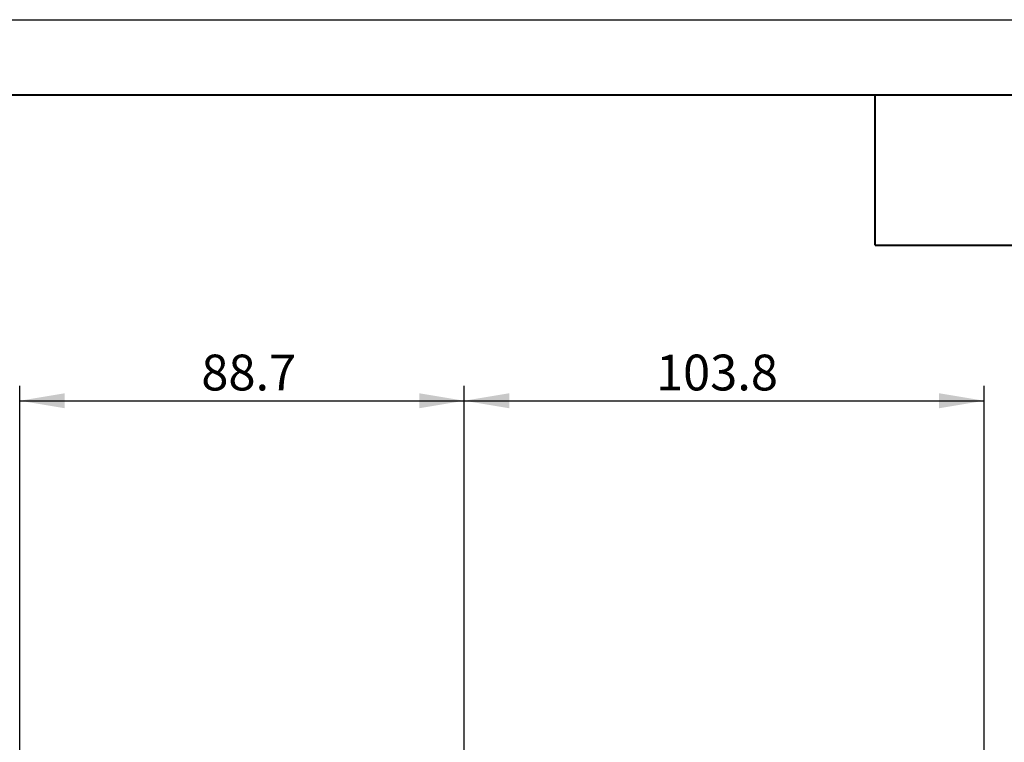
# Model space of a CAD drawing. Units: millimetres. Extents: x 0 to 490, y 0 to 297.
# Drawn here: x 312 to 378, y 249 to 297 of the extents above; entities that cross this region are included whole.
import ezdxf

# ---------------------------------------------------------------- set-up
doc = ezdxf.new("R2010")
doc.units = ezdxf.units.MM
doc.layers.add('FORMAT', color=7, linetype='Continuous')
doc.styles.add('SLDTEXTSTYLE0', font='TXT', dxfattribs={"width": 0.7})
doc.dimstyles.new('SLDDIMSTYLE0', dxfattribs={"dimtxt": 2.728516, "dimasz": 3, "dimexe": 0, "dimexo": 0.0625, "dimgap": 0.682129, "dimtad": 1, "dimdec": 1, "dimlfac": 3, "dimrnd": 1e-09, "dimzin": 12, "dimdsep": 46, "dimtxsty": 'SLDTEXTSTYLE0', "dimsah": 1, "dimcen": 0.09, "dimadec": 0, "dimazin": 3, "dimtfac": 1, "dimtofl": 0, "dimtmove": 0, "dimatfit": 3, "dimfxl": 0, "dimfrac": 2, "dimtolj": 1, "dimtzin": 12, "dimarcsym": 0})

# ---------------------------------------------------------------- blocks, each defined once
blk = doc.blocks.new('_D_13')
at = {"layer": 'FORMAT'}
for p, q in [((312.087, 238.021), (312.087, 272.65)), ((341.66, 237.354), (341.66, 272.65)), ((312.087, 271.65), (341.66, 271.65))]:
    blk.add_line(p, q, dxfattribs=at)
for points in [[(312.087, 271.65), (315.087, 271.15), (315.087, 272.15)], [(341.66, 271.65), (338.66, 272.15), (338.66, 271.15)]]:
    blk.add_solid(points, dxfattribs=at)
at = {"layer": 'FORMAT', "insert": (324.168, 274.719), "char_height": 2.3813, "attachment_point": 1, "style": 'SLDTEXTSTYLE0'}
blk.add_mtext('88.7', dxfattribs=at)
blk = doc.blocks.new('_D_14')
at = {"layer": 'FORMAT'}
for p, q in [((341.66, 237.354), (341.66, 272.65)), ((376.249, 231.354), (376.249, 272.65)), ((341.66, 271.65), (376.249, 271.65))]:
    blk.add_line(p, q, dxfattribs=at)
for points in [[(341.66, 271.65), (344.66, 271.15), (344.66, 272.15)], [(376.249, 271.65), (373.249, 272.15), (373.249, 271.15)]]:
    blk.add_solid(points, dxfattribs=at)
at = {"layer": 'FORMAT', "insert": (354.411, 274.719), "char_height": 2.3813, "attachment_point": 1, "style": 'SLDTEXTSTYLE0'}
blk.add_mtext('103.8', dxfattribs=at)

msp = doc.modelspace()

# ---------------------------------------------------------------- linework, layer by layer
at = {"layer": 'FORMAT'}
msp.add_line((0, 297), (420, 297), dxfattribs=at)
at = {"layer": 'FORMAT', "color": 7, "lineweight": 40}
for p, q in [((25, 292), (415, 292)), ((369, 282), (415, 282))]:
    msp.add_line(p, q, dxfattribs=at)
at = {"layer": 'FORMAT', "lineweight": 40}
msp.add_line((369, 282), (369, 292), dxfattribs=at)

# ---------------------------------------------------------------- dimensions: what is measured, and where the dimension line sits
at = {"layer": 'FORMAT'}
for base, p1, p2, picture, middle in [((341.66005425, 271.64955828), (312.08705425, 237.02052262), (341.66005425, 236.35385595), '_D_13', (327.34337997, 271.64955828)), ((376.24938759, 271.64955828), (341.66005425, 236.35385595), (376.24938759, 230.35385595), '_D_14', (358.37995328, 271.64955828))]:
    dim = msp.add_linear_dim(base=base, p1=p1, p2=p2, dimstyle='SLDDIMSTYLE0', dxfattribs=at)
    dim.commit()
    dim.dimension.update_dxf_attribs({"geometry": picture, "text_midpoint": middle, "dimtype": 160})

doc.saveas('drawing.dxf')
